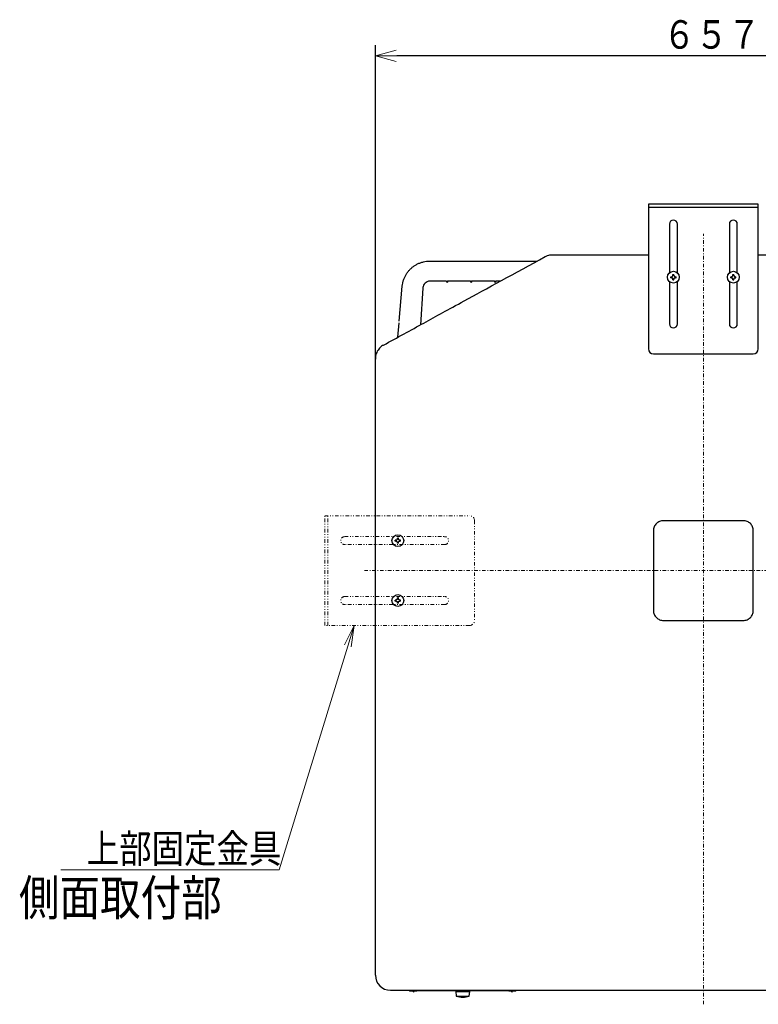
# Model space of a CAD drawing. Extents: x 63 to 794, y 20 to 566.
# Drawn here: x 109 to 213, y 410 to 548 of the extents above; entities that cross this region are included whole.
import ezdxf

# ---------------------------------------------------------------- set-up
doc = ezdxf.new("R2010")
doc.units = 0
doc.linetypes.add('DASHDOT', pattern=[1, 0.5, -0.25, 0, -0.25])
doc.linetypes.add('DIVIDE', pattern=[1.25, 0.5, -0.25, 0, -0.25, 0, -0.25])
doc.layers.get('0').update_dxf_attribs({"linetype": 'CONTINUOUS'})
for name, color, linetype in [('DD0', 7, 'CONTINUOUS'), ('M1', 3, 'CONTINUOUS'), ('M10', 7, 'CONTINUOUS')]:
    doc.layers.add(name, color=color, linetype=linetype)
doc.styles.get("Standard").update_dxf_attribs({"font": 'txt', "bigfont": 'BIGFONT'})
doc.dimstyles.new('LEADSTYL', dxfattribs={"dimtxt": 3.2, "dimasz": 3, "dimexe": 0.18, "dimexo": 0.0625, "dimgap": 1, "dimtad": 0, "dimtih": 1, "dimtoh": 1, "dimdec": 4, "dimzin": 0, "dimdsep": 46, "dimtxsty": 'STANDARD', "dimblk1": 'OPEN', "dimblk2": 'OPEN', "dimsah": 1, "dimcen": 0.09, "dimadec": 0, "dimazin": 0, "dimtfac": 1, "dimtdec": 4, "dimtofl": 0, "dimtmove": 0, "dimatfit": 3, "dimfxl": 1, "dimtolj": 1, "dimtzin": 0, "dimarcsym": 0})
doc.dimstyles.get("Standard").update_dxf_attribs({"dimtxt": 3.2, "dimasz": 3, "dimexe": 1.5, "dimexo": 0, "dimgap": 1, "dimtad": 3, "dimtih": 1, "dimtoh": 1, "dimdsep": 46, "dimtxsty": 'STANDARD', "dimblk1": 'OPEN', "dimblk2": 'OPEN', "dimsah": 1, "dimcen": 0.09, "dimadec": 0, "dimazin": 0, "dimtfac": 1, "dimtdec": 4, "dimtofl": 0, "dimtmove": 0, "dimatfit": 3, "dimfxl": 1, "dimtolj": 1, "dimtzin": 0, "dimlwd": 13, "dimlwe": 13, "dimarcsym": 0})

# ---------------------------------------------------------------- blocks, each defined once
blk = doc.blocks.new('_OPEN')
at = {"color": 0, "lineweight": 13}
for p, q in [((0, 0), (-1, 0)), ((-0.965926, 0.258819), (0, 0)), ((0, 0), (-0.965926, -0.258819))]:
    blk.add_line(p, q, dxfattribs=at)
blk = doc.blocks.new('*D25')
for p in [(250.813894, 543.038635), (158.833894, 500.548192), (250.813894, 500.548192)]:
    blk.add_point(p)
at = {"layer": 'DD0', "linetype": 'CONTINUOUS'}
for p, q in [((158.833893, 500.548187), (158.833893, 544.538635)), ((250.813889, 500.548187), (250.813889, 544.538635)), ((247.813889, 543.038635), (161.833893, 543.038635))]:
    blk.add_line(p, q, dxfattribs=at)
at = {"layer": 'DD0', "xscale": 3, "yscale": 3, "rotation": 180}
blk.add_blockref('_OPEN', (158.833893, 543.038635), dxfattribs=at)
at = {"layer": 'DD0', "xscale": 3, "yscale": 3}
blk.add_blockref('_OPEN', (250.813889, 543.038635), dxfattribs=at)
at = {"layer": 'DD0', "width": 0.833333}
blk.add_text('６５７', height=4, dxfattribs=at).set_placement((199.16221, 544.038635))

msp = doc.modelspace()

# ---------------------------------------------------------------- linework, layer by layer
at = {"layer": 'M1', "linetype": 'CONTINUOUS', "lineweight": 25}
for p, q in [((212.523894, 522.232016), (197.123894, 522.232016)), ((197.123894, 522.232016), (197.123894, 501.932014)), ((212.523894, 501.932014), (212.523894, 522.232016)), ((212.523894, 521.784016), (197.123894, 521.784016)), ((200.063894, 519.432016), (200.063894, 512.591198)), ((201.183894, 512.591198), (201.183894, 519.432016)), ((208.463894, 519.432016), (208.463894, 512.591198)), ((209.583894, 512.591198), (209.583894, 519.432016)), ((166.443426, 514.23618), (181.484176, 514.23618)), ((183.679096, 515.134012), (197.123894, 515.134012)), ((212.523894, 515.134012), (225.968692, 515.134012)), ((168.769526, 511.436184), (166.53727, 511.436184)), ((172.12953, 511.436184), (169.049528, 511.436184)), ((175.489528, 511.436184), (172.409528, 511.436184)), ((176.370494, 511.436184), (175.769528, 511.436184)), ((200.063894, 511.376824), (200.063894, 505.432014)), ((200.252894, 512.05401), (200.343894, 512.05401)), ((200.252894, 511.914012), (200.252894, 512.05401)), ((200.252894, 511.914012), (200.343894, 511.914012)), ((200.553894, 512.35501), (200.693894, 512.35501)), ((200.553894, 512.26401), (200.553894, 512.35501)), ((200.553894, 511.613012), (200.553894, 511.70401)), ((200.553894, 511.613012), (200.693894, 511.613012)), ((200.693894, 512.26401), (200.693894, 512.35501)), ((200.693894, 511.613012), (200.693894, 511.70401)), ((200.903894, 512.05401), (200.994894, 512.05401)), ((200.903894, 511.914012), (200.994894, 511.914012)), ((200.994894, 511.914012), (200.994894, 512.05401)), ((201.183894, 505.432014), (201.183894, 511.376824)), ((208.463894, 511.376824), (208.463894, 505.432014)), ((208.652894, 512.05264), (208.743894, 512.05264)), ((208.652894, 511.912638), (208.652894, 512.05264)), ((208.652894, 511.912638), (208.743894, 511.912638)), ((208.953894, 512.35364), (209.093894, 512.35364)), ((208.953894, 512.262638), (208.953894, 512.35364)), ((208.953894, 511.611638), (208.953894, 511.702642)), ((208.953894, 511.611638), (209.093894, 511.611638)), ((209.093894, 512.262638), (209.093894, 512.35364)), ((209.093894, 511.611638), (209.093894, 511.702642)), ((209.303894, 512.05264), (209.394894, 512.05264)), ((209.303894, 511.912638), (209.394894, 511.912638)), ((209.394894, 511.912638), (209.394894, 512.05264)), ((209.583894, 505.432014), (209.583894, 511.376824)), ((162.177202, 505.796826), (162.608078, 510.721732)), ((165.488548, 510.439126), (165.17458, 505.305854)), ((165.489228, 510.450284), (165.488548, 510.439126)), ((161.981274, 503.55736), (162.156428, 505.559378)), ((158.833894, 414.054008), (158.833894, 500.548192)), ((197.823894, 501.232014), (211.823894, 501.232014)), ((210.423894, 477.82401), (199.223894, 477.82401)), ((161.913896, 475.30264), (161.913896, 475.39364)), ((162.053894, 475.39364), (161.913896, 475.39364)), ((162.053894, 475.30264), (162.053894, 475.39364)), ((197.823894, 476.42401), (197.823894, 465.22401)), ((211.823894, 465.22401), (211.823894, 476.42401)), ((161.612896, 474.95264), (161.612896, 475.09264)), ((161.703894, 475.09264), (161.612896, 475.09264)), ((161.703894, 474.95264), (161.612896, 474.95264)), ((161.913896, 474.65164), (161.913896, 474.74264)), ((162.053894, 474.65164), (161.913896, 474.65164)), ((162.053894, 474.65164), (162.053894, 474.74264)), ((162.354894, 475.09264), (162.263896, 475.09264)), ((162.354894, 474.95264), (162.263896, 474.95264)), ((162.354894, 474.95264), (162.354894, 475.09264)), ((162.053894, 466.99364), (161.913896, 466.99364)), ((161.913896, 466.90264), (161.913896, 466.99364)), ((162.053894, 466.90264), (162.053894, 466.99364)), ((161.703894, 466.69264), (161.612896, 466.69264)), ((161.612896, 466.55264), (161.612896, 466.69264)), ((161.703894, 466.55264), (161.612896, 466.55264)), ((161.913896, 466.25164), (161.913896, 466.34264)), ((162.053894, 466.25164), (161.913896, 466.25164)), ((162.053894, 466.25164), (162.053894, 466.34264)), ((162.354894, 466.69264), (162.263896, 466.69264)), ((162.354894, 466.55264), (162.263896, 466.55264)), ((162.354894, 466.55264), (162.354894, 466.69264)), ((199.223894, 463.82401), (210.423894, 463.82401)), ((160.933894, 411.954008), (248.713894, 411.954008)), ((163.803892, 411.849012), (164.223894, 411.849012)), ((164.139894, 411.75801), (164.139894, 411.772012)), ((164.216894, 411.82437), (164.216894, 411.849012)), ((164.223894, 411.82437), (164.216894, 411.82437)), ((164.216894, 411.681008), (164.216894, 411.82437)), ((164.216894, 411.681008), (164.223894, 411.681008)), ((164.223894, 411.849012), (164.223894, 411.852304)), ((164.643894, 411.849012), (164.223894, 411.849012)), ((164.223894, 411.82437), (164.223894, 411.845056)), ((164.223894, 411.681008), (164.223894, 411.82437)), ((177.523894, 411.849012), (164.643894, 411.849012)), ((170.103894, 411.751008), (170.173894, 411.121008)), ((170.103894, 411.751008), (171.318798, 411.751008)), ((170.313894, 411.849012), (170.313894, 411.751008)), ((171.318798, 411.751008), (172.063894, 411.751008)), ((171.853894, 411.751008), (171.853894, 411.849012)), ((171.993892, 411.121008), (172.063894, 411.751008)), ((177.943894, 411.849012), (177.523894, 411.849012)), ((177.943894, 411.852304), (177.943894, 411.849012)), ((177.943894, 411.849012), (178.363894, 411.849012)), ((177.943894, 411.82437), (177.943894, 411.845302)), ((177.950894, 411.82437), (177.943894, 411.82437)), ((177.943894, 411.681008), (177.943894, 411.82437)), ((177.943894, 411.681008), (177.950894, 411.681008)), ((177.950894, 411.82437), (177.950894, 411.849012)), ((177.950894, 411.681008), (177.950894, 411.82437)), ((178.027892, 411.75801), (178.027892, 411.772012)), ((170.173894, 411.121008), (171.30202, 411.121008)), ((171.30202, 411.121008), (171.993892, 411.121008))]:
    msp.add_line(p, q, dxfattribs=at)
at = {"layer": 'M1', "color": 6, "linetype": 'DASHDOT', "lineweight": 13}
for p, q in [((204.823894, 409.974052), (204.823894, 518.07401)), ((157.29202, 470.82401), (251.550816, 470.82401))]:
    msp.add_line(p, q, dxfattribs=at)
at = {"layer": 'M1', "linetype": 'DIVIDE', "lineweight": 13}
for p, q in [((151.735888, 463.122638), (151.735888, 478.522638)), ((151.735888, 478.522638), (172.035888, 478.522638)), ((152.183888, 463.122638), (152.183888, 478.522638)), ((172.735888, 477.822638), (172.735888, 463.822638)), ((154.535888, 475.582638), (168.535888, 475.582638)), ((168.535888, 474.462638), (154.535888, 474.462638)), ((154.535888, 467.182638), (168.535888, 467.182638)), ((168.535888, 466.062638), (154.535888, 466.062638)), ((172.035888, 463.122638), (151.735888, 463.122638))]:
    msp.add_line(p, q, dxfattribs=at)
at = {"layer": 'M1', "linetype": 'CONTINUOUS', "lineweight": 25}
for centre in [(200.623894, 511.98401), (209.023894, 511.98264), (161.983894, 475.02264), (161.983894, 466.62264)]:
    msp.add_circle(centre, 0.826, dxfattribs=at)
for centre, radius, start, end in [((200.623894, 519.432016), 0.56, 0, 180), ((209.023894, 519.432016), 0.56, 0, 180), ((168.909528, 511.436182), 0.14, 180, 270), ((168.909528, 511.436182), 0.14, 270, 360), ((172.269528, 511.436182), 0.14, 180, 270), ((172.269528, 511.436182), 0.14, 270, 360), ((175.629528, 511.436182), 0.14, 180, 270), ((175.629528, 511.436182), 0.14, 270, 360), ((200.623894, 505.432014), 0.56, 180, 360), ((209.023894, 505.432014), 0.56, 180, 360), ((197.823894, 501.932014), 0.7, 180, 270), ((211.823894, 501.932014), 0.7, 270, 360), ((160.933894, 414.054008), 2.1, 180, 270), ((163.803894, 412.26901), 0.42, 228.590557, 270), ((164.062894, 411.77201), 0.077, 0, 90), ((164.216894, 411.75801), 0.077, 180, 270), ((177.950894, 411.75801), 0.077, 270, 360), ((178.104894, 411.77201), 0.077, 90, 180), ((178.363894, 412.26901), 0.42, 270, 311.409443), ((171.083894, 414.00851), 3.0275, 252.507675, 287.492325)]:
    msp.add_arc(centre, radius, start, end, dxfattribs=at)
at = {"layer": 'M1', "linetype": 'DIVIDE', "lineweight": 13}
for centre, radius, start, end in [((172.035888, 477.822638), 0.7, 0, 90), ((154.535888, 475.022638), 0.56, 90, 270), ((168.535888, 475.022638), 0.56, 270, 450), ((154.535888, 466.622638), 0.56, 90, 270), ((168.535888, 466.622638), 0.56, 270, 450), ((172.035888, 463.822638), 0.7, 270, 360)]:
    msp.add_arc(centre, radius, start, end, dxfattribs=at)
at = {"layer": 'M1', "linetype": 'CONTINUOUS', "lineweight": 25, "extrusion": (0, 0, -1)}
for points, knots in [([(159.96171, 502.451546), (161.904766, 503.515468), (163.847822, 504.579388), (165.63046, 505.555474), (167.4131, 506.531558), (169.035324, 507.41981), (171.2993, 508.659452), (174.317918, 510.312298), (178.477416, 512.58983), (182.636914, 514.867362)], [0, 0, 0, 0, 1, 1, 1, 2, 2, 2, 3, 3, 3, 3]), ([(162.608078, 510.721732), (162.625652, 510.867202), (162.643226, 511.012674), (162.671232, 511.156278), (162.699236, 511.299884), (162.73767, 511.44162), (162.783458, 511.580812), (162.829246, 511.720004), (162.882388, 511.856652), (162.943296, 511.9898), (163.004204, 512.12295), (163.07288, 512.252602), (163.14867, 512.377932), (163.22446, 512.50326), (163.307362, 512.624264), (163.396898, 512.740152), (163.486434, 512.85604), (163.582606, 512.96681), (163.684764, 513.071748), (163.786922, 513.176684), (163.895072, 513.275788), (164.008512, 513.368412), (164.121952, 513.461038), (164.240684, 513.547184), (164.363936, 513.626278), (164.487186, 513.705374), (164.614956, 513.777418), (164.746412, 513.841996), (164.877868, 513.906574), (165.013014, 513.963686), (165.150964, 514.012756), (165.288916, 514.061828), (165.429676, 514.102858), (165.572328, 514.136342), (165.71498, 514.169824), (165.859528, 514.195756), (166.005028, 514.211138), (166.150526, 514.22652), (166.296976, 514.23135), (166.443426, 514.23618)], [0, 0, 0, 0, 1, 1, 1, 2, 2, 2, 3, 3, 3, 4, 4, 4, 5, 5, 5, 6, 6, 6, 7, 7, 7, 8, 8, 8, 9, 9, 9, 10, 10, 10, 11, 11, 11, 12, 12, 12, 13, 13, 13, 13]), ([(182.636914, 514.867362), (182.743176, 514.918948), (182.849438, 514.970536), (182.96092, 515.01172), (183.072404, 515.052904), (183.189108, 515.083688), (183.309674, 515.102336), (183.430242, 515.120982), (183.554668, 515.127498), (183.679096, 515.134012)], [0, 0, 0, 0, 1, 1, 1, 2, 2, 2, 3, 3, 3, 3]), ([(166.53727, 511.436184), (166.509696, 511.435958), (166.48212, 511.435732), (166.447858, 511.43237), (166.357872, 511.423538), (166.221748, 511.393062), (166.10661, 511.3438), (165.991474, 511.294538), (165.897322, 511.226488), (165.813914, 511.14727), (165.730506, 511.068052), (165.657838, 510.977664), (165.60274, 510.864884), (165.547642, 510.752102), (165.51011, 510.616928), (165.496964, 510.528524), (165.492566, 510.498956), (165.490898, 510.47462), (165.489228, 510.450284)], [0, 0, 0, 0, 1, 1, 1, 2, 2, 2, 3, 3, 3, 4, 4, 4, 5, 5, 5, 6, 6, 6, 6]), ([(168.769526, 511.436184), (168.771924, 511.436656), (168.774322, 511.43713), (168.777242, 511.437682), (168.782816, 511.438736), (168.790286, 511.440076), (168.799426, 511.441544), (168.808886, 511.443066), (168.820136, 511.444722), (168.83408, 511.446188), (168.848026, 511.447654), (168.864666, 511.448928), (168.87769, 511.449584), (168.890714, 511.450242), (168.900122, 511.450282), (168.909528, 511.450324)], [0, 0, 0, 0, 1, 1, 1, 2, 2, 2, 3, 3, 3, 4, 4, 4, 5, 5, 5, 5]), ([(168.909528, 511.450324), (168.925098, 511.450006), (168.940664, 511.449688), (168.955342, 511.448796), (168.970018, 511.447906), (168.983802, 511.446442), (168.99598, 511.4449), (169.008156, 511.443356), (169.018724, 511.441734), (169.027452, 511.44026), (169.035148, 511.438958), (169.041412, 511.437772), (169.045856, 511.436906), (169.047188, 511.436646), (169.048358, 511.436414), (169.049528, 511.436184)], [0, 0, 0, 0, 1, 1, 1, 2, 2, 2, 3, 3, 3, 4, 4, 4, 5, 5, 5, 5]), ([(172.12953, 511.436184), (172.131926, 511.436656), (172.134324, 511.43713), (172.13724, 511.437682), (172.142814, 511.438736), (172.150286, 511.440076), (172.159426, 511.441544), (172.168888, 511.443066), (172.180136, 511.444722), (172.194082, 511.446188), (172.208026, 511.447654), (172.224666, 511.448928), (172.23769, 511.449584), (172.250714, 511.450242), (172.26012, 511.450282), (172.269528, 511.450324)], [0, 0, 0, 0, 1, 1, 1, 2, 2, 2, 3, 3, 3, 4, 4, 4, 5, 5, 5, 5]), ([(172.269528, 511.450324), (172.285096, 511.450006), (172.300664, 511.449688), (172.315342, 511.448796), (172.330018, 511.447906), (172.343802, 511.446442), (172.35598, 511.4449), (172.368158, 511.443356), (172.378726, 511.441736), (172.387454, 511.44026), (172.39515, 511.438958), (172.401412, 511.437772), (172.405856, 511.436906), (172.40719, 511.436646), (172.408358, 511.436414), (172.409528, 511.436184)], [0, 0, 0, 0, 1, 1, 1, 2, 2, 2, 3, 3, 3, 4, 4, 4, 5, 5, 5, 5]), ([(175.489528, 511.436184), (175.491926, 511.436656), (175.494322, 511.43713), (175.49724, 511.437682), (175.502814, 511.438736), (175.510286, 511.440076), (175.519426, 511.441544), (175.528888, 511.443066), (175.540136, 511.444722), (175.554082, 511.446188), (175.568028, 511.447654), (175.584668, 511.448928), (175.597692, 511.449584), (175.610714, 511.450242), (175.62012, 511.450282), (175.629528, 511.450324)], [0, 0, 0, 0, 1, 1, 1, 2, 2, 2, 3, 3, 3, 4, 4, 4, 5, 5, 5, 5]), ([(175.629528, 511.450324), (175.645098, 511.450006), (175.660664, 511.449688), (175.675342, 511.448796), (175.69002, 511.447906), (175.703804, 511.446442), (175.71598, 511.4449), (175.728158, 511.443356), (175.738726, 511.441734), (175.747452, 511.44026), (175.75515, 511.438958), (175.761414, 511.437772), (175.765856, 511.436906), (175.76719, 511.436646), (175.768358, 511.436414), (175.769528, 511.436184)], [0, 0, 0, 0, 1, 1, 1, 2, 2, 2, 3, 3, 3, 4, 4, 4, 5, 5, 5, 5]), ([(200.343894, 512.05401), (200.366348, 512.056028), (200.388804, 512.058046), (200.41058, 512.064878), (200.432358, 512.07171), (200.453456, 512.083358), (200.471636, 512.09733), (200.489816, 512.111304), (200.505074, 512.127604), (200.517552, 512.14593), (200.530032, 512.164256), (200.539728, 512.184608), (200.545322, 512.204626), (200.550916, 512.224644), (200.552404, 512.244328), (200.553894, 512.26401)], [0, 0, 0, 0, 1, 1, 1, 2, 2, 2, 3, 3, 3, 4, 4, 4, 5, 5, 5, 5]), ([(200.553894, 511.70401), (200.551876, 511.726464), (200.549856, 511.748918), (200.543024, 511.770696), (200.536192, 511.792474), (200.524546, 511.813574), (200.510574, 511.831754), (200.4966, 511.849934), (200.480298, 511.865192), (200.461972, 511.87767), (200.443646, 511.890148), (200.423296, 511.899844), (200.40328, 511.905436), (200.383262, 511.91103), (200.363578, 511.91252), (200.343894, 511.914012)], [0, 0, 0, 0, 1, 1, 1, 2, 2, 2, 3, 3, 3, 4, 4, 4, 5, 5, 5, 5]), ([(200.693894, 512.26401), (200.695912, 512.241556), (200.697932, 512.219102), (200.704764, 512.197324), (200.711596, 512.175546), (200.723242, 512.154446), (200.737214, 512.136266), (200.751188, 512.118086), (200.76749, 512.102828), (200.785816, 512.09035), (200.80414, 512.077872), (200.824492, 512.068176), (200.844508, 512.062584), (200.864526, 512.05699), (200.88421, 512.0555), (200.903894, 512.05401)], [0, 0, 0, 0, 1, 1, 1, 2, 2, 2, 3, 3, 3, 4, 4, 4, 5, 5, 5, 5]), ([(200.903894, 511.914012), (200.881438, 511.911994), (200.858984, 511.909974), (200.837208, 511.903142), (200.81543, 511.89631), (200.794332, 511.884662), (200.776152, 511.87069), (200.757972, 511.856716), (200.742714, 511.840416), (200.730236, 511.82209), (200.717756, 511.803764), (200.70806, 511.783412), (200.702466, 511.763394), (200.696872, 511.743376), (200.695384, 511.723692), (200.693894, 511.70401)], [0, 0, 0, 0, 1, 1, 1, 2, 2, 2, 3, 3, 3, 4, 4, 4, 5, 5, 5, 5]), ([(208.743894, 512.05264), (208.76635, 512.054658), (208.788804, 512.056678), (208.81058, 512.06351), (208.832358, 512.070342), (208.853456, 512.081988), (208.871636, 512.095962), (208.889816, 512.109936), (208.905074, 512.126236), (208.917552, 512.144562), (208.930032, 512.162886), (208.939728, 512.183236), (208.945322, 512.203254), (208.950916, 512.22327), (208.952404, 512.242954), (208.953894, 512.262638)], [0, 0, 0, 0, 1, 1, 1, 2, 2, 2, 3, 3, 3, 4, 4, 4, 5, 5, 5, 5]), ([(208.953894, 511.702642), (208.951876, 511.725096), (208.949856, 511.74755), (208.943024, 511.769328), (208.936192, 511.791104), (208.924546, 511.812202), (208.910574, 511.83038), (208.8966, 511.84856), (208.880298, 511.863818), (208.861972, 511.876298), (208.843648, 511.888776), (208.823296, 511.898474), (208.80328, 511.904068), (208.783262, 511.909662), (208.763578, 511.91115), (208.743894, 511.912638)], [0, 0, 0, 0, 1, 1, 1, 2, 2, 2, 3, 3, 3, 4, 4, 4, 5, 5, 5, 5]), ([(209.093894, 512.262638), (209.095912, 512.240182), (209.097932, 512.217728), (209.104764, 512.195952), (209.111596, 512.174174), (209.123242, 512.153076), (209.137214, 512.134898), (209.151188, 512.11672), (209.16749, 512.10146), (209.185816, 512.088982), (209.20414, 512.076502), (209.224492, 512.066804), (209.244508, 512.06121), (209.264526, 512.055616), (209.28421, 512.05413), (209.303894, 512.05264)], [0, 0, 0, 0, 1, 1, 1, 2, 2, 2, 3, 3, 3, 4, 4, 4, 5, 5, 5, 5]), ([(209.303894, 511.912638), (209.28144, 511.91062), (209.258984, 511.908602), (209.237208, 511.90177), (209.21543, 511.894938), (209.194332, 511.88329), (209.176152, 511.869318), (209.157972, 511.855344), (209.142714, 511.839042), (209.130234, 511.820718), (209.117756, 511.802392), (209.10806, 511.782042), (209.102466, 511.762026), (209.096872, 511.74201), (209.095384, 511.722324), (209.093894, 511.702642)], [0, 0, 0, 0, 1, 1, 1, 2, 2, 2, 3, 3, 3, 4, 4, 4, 5, 5, 5, 5]), ([(159.96171, 502.451546), (159.9285, 502.433162), (159.89529, 502.414778), (159.853406, 502.388106), (159.772084, 502.336322), (159.658062, 502.253298), (159.561026, 502.168712), (159.463988, 502.084124), (159.383936, 501.997976), (159.3093, 501.903648), (159.234664, 501.80932), (159.165446, 501.70681), (159.106, 501.599838), (159.046554, 501.492864), (158.99688, 501.381424), (158.956188, 501.26639), (158.915496, 501.151354), (158.883788, 501.032722), (158.864902, 500.912424), (158.846016, 500.792126), (158.839956, 500.670158), (158.833894, 500.548192)], [0, 0, 0, 0, 1, 1, 1, 2, 2, 2, 3, 3, 3, 4, 4, 4, 5, 5, 5, 6, 6, 6, 7, 7, 7, 7]), ([(199.223894, 477.82401), (199.132264, 477.8188), (199.040636, 477.81359), (198.950768, 477.79711), (198.8609, 477.78063), (198.772794, 477.75288), (198.688138, 477.717442), (198.60348, 477.682002), (198.522276, 477.638874), (198.446096, 477.588068), (198.369916, 477.537262), (198.298762, 477.478778), (198.233944, 477.41396), (198.169126, 477.349142), (198.110642, 477.277988), (198.059836, 477.201808), (198.00903, 477.125628), (197.965902, 477.044422), (197.930462, 476.959766), (197.895024, 476.87511), (197.867274, 476.787004), (197.850794, 476.697136), (197.834314, 476.607268), (197.829104, 476.51564), (197.823894, 476.42401)], [0, 0, 0, 0, 1, 1, 1, 2, 2, 2, 3, 3, 3, 4, 4, 4, 5, 5, 5, 6, 6, 6, 7, 7, 7, 8, 8, 8, 8]), ([(211.823894, 476.42401), (211.818684, 476.51564), (211.813474, 476.607268), (211.796994, 476.697136), (211.780514, 476.787004), (211.752764, 476.87511), (211.717326, 476.959766), (211.681886, 477.044422), (211.638758, 477.125628), (211.587952, 477.201808), (211.537146, 477.277988), (211.478662, 477.349142), (211.413844, 477.41396), (211.349026, 477.478778), (211.277872, 477.537262), (211.201692, 477.588068), (211.125512, 477.638874), (211.044306, 477.682002), (210.95965, 477.717442), (210.874994, 477.75288), (210.786888, 477.78063), (210.69702, 477.79711), (210.607152, 477.81359), (210.515524, 477.8188), (210.423894, 477.82401)], [0, 0, 0, 0, 1, 1, 1, 2, 2, 2, 3, 3, 3, 4, 4, 4, 5, 5, 5, 6, 6, 6, 7, 7, 7, 8, 8, 8, 8]), ([(161.913896, 475.30264), (161.911876, 475.280184), (161.909854, 475.25773), (161.903022, 475.235952), (161.89619, 475.214176), (161.884548, 475.193076), (161.870574, 475.174898), (161.856602, 475.156718), (161.840298, 475.14146), (161.82197, 475.12898), (161.803644, 475.116502), (161.783296, 475.106804), (161.763278, 475.10121), (161.743262, 475.095618), (161.723578, 475.094128), (161.703894, 475.09264)], [0, 0, 0, 0, 1, 1, 1, 2, 2, 2, 3, 3, 3, 4, 4, 4, 5, 5, 5, 5]), ([(162.263896, 475.09264), (162.24144, 475.094658), (162.218986, 475.096676), (162.197208, 475.103508), (162.175432, 475.11034), (162.15433, 475.121986), (162.136152, 475.13596), (162.117972, 475.149934), (162.102714, 475.166234), (162.090234, 475.18456), (162.077756, 475.202886), (162.068058, 475.223236), (162.062464, 475.243254), (162.05687, 475.26327), (162.055382, 475.282956), (162.053894, 475.30264)], [0, 0, 0, 0, 1, 1, 1, 2, 2, 2, 3, 3, 3, 4, 4, 4, 5, 5, 5, 5]), ([(161.703894, 474.95264), (161.72635, 474.95062), (161.748804, 474.948602), (161.77058, 474.94177), (161.792356, 474.934938), (161.813454, 474.923292), (161.831634, 474.909318), (161.849814, 474.895346), (161.865076, 474.879044), (161.877554, 474.860718), (161.890034, 474.842392), (161.899728, 474.822042), (161.905322, 474.802024), (161.910914, 474.782008), (161.912404, 474.762324), (161.913896, 474.74264)], [0, 0, 0, 0, 1, 1, 1, 2, 2, 2, 3, 3, 3, 4, 4, 4, 5, 5, 5, 5]), ([(162.053894, 474.74264), (162.055912, 474.765094), (162.05793, 474.787548), (162.064762, 474.809326), (162.071594, 474.831104), (162.083242, 474.852202), (162.097214, 474.870382), (162.111188, 474.88856), (162.12749, 474.90382), (162.145814, 474.916298), (162.16414, 474.928776), (162.184488, 474.938474), (162.204506, 474.944068), (162.224524, 474.949662), (162.24421, 474.95115), (162.263896, 474.95264)], [0, 0, 0, 0, 1, 1, 1, 2, 2, 2, 3, 3, 3, 4, 4, 4, 5, 5, 5, 5]), ([(161.913896, 466.90264), (161.911876, 466.880184), (161.909854, 466.85773), (161.903022, 466.835952), (161.89619, 466.814176), (161.884548, 466.793076), (161.870574, 466.774898), (161.856602, 466.756718), (161.840298, 466.74146), (161.82197, 466.72898), (161.803644, 466.716502), (161.783296, 466.706804), (161.763278, 466.70121), (161.743262, 466.695618), (161.723578, 466.694128), (161.703894, 466.69264)], [0, 0, 0, 0, 1, 1, 1, 2, 2, 2, 3, 3, 3, 4, 4, 4, 5, 5, 5, 5]), ([(162.263896, 466.69264), (162.24144, 466.694658), (162.218986, 466.696676), (162.197208, 466.703508), (162.175432, 466.71034), (162.15433, 466.721986), (162.136152, 466.73596), (162.117972, 466.749932), (162.102714, 466.766234), (162.090234, 466.78456), (162.077756, 466.802886), (162.068058, 466.823236), (162.062464, 466.843254), (162.05687, 466.86327), (162.055382, 466.882956), (162.053894, 466.90264)], [0, 0, 0, 0, 1, 1, 1, 2, 2, 2, 3, 3, 3, 4, 4, 4, 5, 5, 5, 5]), ([(161.703894, 466.55264), (161.72635, 466.55062), (161.748804, 466.548602), (161.77058, 466.54177), (161.792356, 466.534938), (161.813454, 466.523292), (161.831634, 466.509318), (161.849814, 466.495346), (161.865076, 466.479044), (161.877554, 466.460718), (161.890034, 466.442392), (161.899728, 466.422042), (161.905322, 466.402024), (161.910914, 466.382008), (161.912404, 466.362324), (161.913896, 466.34264)], [0, 0, 0, 0, 1, 1, 1, 2, 2, 2, 3, 3, 3, 4, 4, 4, 5, 5, 5, 5]), ([(162.053894, 466.34264), (162.055912, 466.365094), (162.05793, 466.387548), (162.064762, 466.409326), (162.071594, 466.431104), (162.083242, 466.452202), (162.097214, 466.470382), (162.111188, 466.48856), (162.12749, 466.50382), (162.145814, 466.516298), (162.16414, 466.528776), (162.184488, 466.538474), (162.204506, 466.544068), (162.224524, 466.549662), (162.24421, 466.55115), (162.263896, 466.55264)], [0, 0, 0, 0, 1, 1, 1, 2, 2, 2, 3, 3, 3, 4, 4, 4, 5, 5, 5, 5]), ([(197.823894, 465.22401), (197.829104, 465.13238), (197.834314, 465.040752), (197.850794, 464.950884), (197.867274, 464.861016), (197.895024, 464.77291), (197.930462, 464.688254), (197.965902, 464.603598), (198.00903, 464.522392), (198.059836, 464.446212), (198.110642, 464.370032), (198.169126, 464.298878), (198.233944, 464.23406), (198.298762, 464.169242), (198.369916, 464.110758), (198.446096, 464.059952), (198.522276, 464.009146), (198.603482, 463.966018), (198.688138, 463.930578), (198.772794, 463.89514), (198.8609, 463.86739), (198.950768, 463.85091), (199.040636, 463.83443), (199.132264, 463.82922), (199.223894, 463.82401)], [0, 0, 0, 0, 1, 1, 1, 2, 2, 2, 3, 3, 3, 4, 4, 4, 5, 5, 5, 6, 6, 6, 7, 7, 7, 8, 8, 8, 8]), ([(210.423894, 463.82401), (210.515524, 463.82922), (210.607152, 463.83443), (210.69702, 463.85091), (210.786888, 463.86739), (210.874994, 463.89514), (210.95965, 463.930578), (211.044306, 463.966018), (211.125512, 464.009146), (211.201692, 464.059952), (211.277872, 464.110758), (211.349026, 464.169242), (211.413844, 464.23406), (211.478662, 464.298878), (211.537146, 464.370032), (211.587952, 464.446212), (211.638758, 464.522392), (211.681886, 464.603598), (211.717326, 464.688254), (211.752764, 464.77291), (211.780514, 464.861016), (211.796994, 464.950884), (211.813474, 465.040752), (211.818684, 465.13238), (211.823894, 465.22401)], [0, 0, 0, 0, 1, 1, 1, 2, 2, 2, 3, 3, 3, 4, 4, 4, 5, 5, 5, 6, 6, 6, 7, 7, 7, 8, 8, 8, 8]), ([(164.216894, 411.82437), (164.215434, 411.82436), (164.213974, 411.82435), (164.212208, 411.824304), (164.208668, 411.824208), (164.203898, 411.823964), (164.198148, 411.823248), (164.192398, 411.822532), (164.185666, 411.821344), (164.179544, 411.819546), (164.17342, 411.81775), (164.167908, 411.815344), (164.162424, 411.8125), (164.15694, 411.809656), (164.151484, 411.806374), (164.147734, 411.799552), (164.143984, 411.792732), (164.141938, 411.782372), (164.139894, 411.772012)], [0, 0, 0, 0, 1, 1, 1, 2, 2, 2, 3, 3, 3, 4, 4, 4, 5, 5, 5, 6, 6, 6, 6]), ([(164.223894, 411.852304), (164.229688, 411.852122), (164.23548, 411.851942), (164.241944, 411.85177), (164.301728, 411.850174), (164.419072, 411.849266), (164.492388, 411.849066), (164.52011, 411.84899), (164.541538, 411.849016), (164.555524, 411.849016), (164.560774, 411.849016), (164.564976, 411.849012), (164.571324, 411.849012), (164.578356, 411.84901), (164.58802, 411.849012), (164.597568, 411.849012), (164.607118, 411.849012), (164.61655, 411.849012), (164.62236, 411.849012), (164.624538, 411.849012), (164.626206, 411.849012), (164.628556, 411.849012), (164.632434, 411.849012), (164.638164, 411.849012), (164.643894, 411.849012)], [0, 0, 0, 0, 1, 1, 1, 2, 2, 2, 3, 3, 3, 4, 4, 4, 5, 5, 5, 6, 6, 6, 7, 7, 7, 8, 8, 8, 8]), ([(177.523894, 411.849012), (177.529624, 411.849012), (177.535354, 411.849012), (177.53923, 411.849012), (177.54158, 411.849012), (177.54325, 411.849012), (177.545428, 411.849012), (177.551238, 411.849012), (177.560674, 411.849012), (177.570222, 411.849012), (177.57977, 411.849012), (177.589432, 411.84901), (177.596462, 411.849012), (177.602812, 411.849012), (177.607014, 411.849016), (177.612264, 411.849016), (177.62625, 411.849016), (177.647678, 411.84899), (177.6754, 411.849066), (177.748718, 411.849266), (177.866062, 411.850174), (177.925844, 411.85177), (177.93231, 411.851942), (177.938102, 411.852122), (177.943894, 411.852304)], [0, 0, 0, 0, 1, 1, 1, 2, 2, 2, 3, 3, 3, 4, 4, 4, 5, 5, 5, 6, 6, 6, 7, 7, 7, 8, 8, 8, 8]), ([(177.950894, 411.82437), (177.956248, 411.824178), (177.9616, 411.823984), (177.965158, 411.823728), (177.967368, 411.823568), (177.968884, 411.823384), (177.97103, 411.823068), (177.97541, 411.822426), (177.982402, 411.821242), (177.988746, 411.8194), (177.99509, 411.81756), (178.000788, 411.815064), (178.006372, 411.811908), (178.011956, 411.80875), (178.017426, 411.804932), (178.020994, 411.798172), (178.024562, 411.791412), (178.026228, 411.781712), (178.027892, 411.772012)], [0, 0, 0, 0, 1, 1, 1, 2, 2, 2, 3, 3, 3, 4, 4, 4, 5, 5, 5, 6, 6, 6, 6])]:
    msp.add_open_spline(points, degree=3, knots=knots, dxfattribs=at)

# ---------------------------------------------------------------- texts
at = {"layer": 'DD0', "width": 0.833333}
msp.add_text('上部固定金具', height=4, dxfattribs=at).set_placement((118.361573, 429.824005))
at = {"layer": 'M10', "width": 0.833333}
msp.add_text('側面取付部', height=5, dxfattribs=at).set_placement((108.862137, 422.424011))

# ---------------------------------------------------------------- dimensions: what is measured, and where the dimension line sits
at = {"layer": 'DD0', "color": 7}
dim = msp.add_linear_dim(base=(250.813894, 543.038635), p1=(158.833894, 500.548192), p2=(250.813894, 500.548192), text='６５７', dimstyle='STANDARD', override={"dimtxt": 4, "dimexe": 1.499995, "dimexo": 4.88814e-06, "dimtih": 1, "dimtoh": 1, "dimtmove": 2, "dimlwd": 13, "dimlwe": 13}, dxfattribs=at)
dim.commit()
dim.dimension.update_dxf_attribs({"geometry": '*D25', "text_midpoint": (204.823883, 546.038635), "dimtype": 160})

# ---------------------------------------------------------------- leaders
at = {"layer": 'DD0'}
msp.add_leader([(155.85199, 463.12265), (145.323242, 428.824005), (114.723244, 428.824005)], dimstyle='LEADSTYL', override={"dimldrblk": 'OPEN', "dimlwd": 13, "dimlwe": 13}, dxfattribs=at)

doc.saveas('drawing.dxf')
